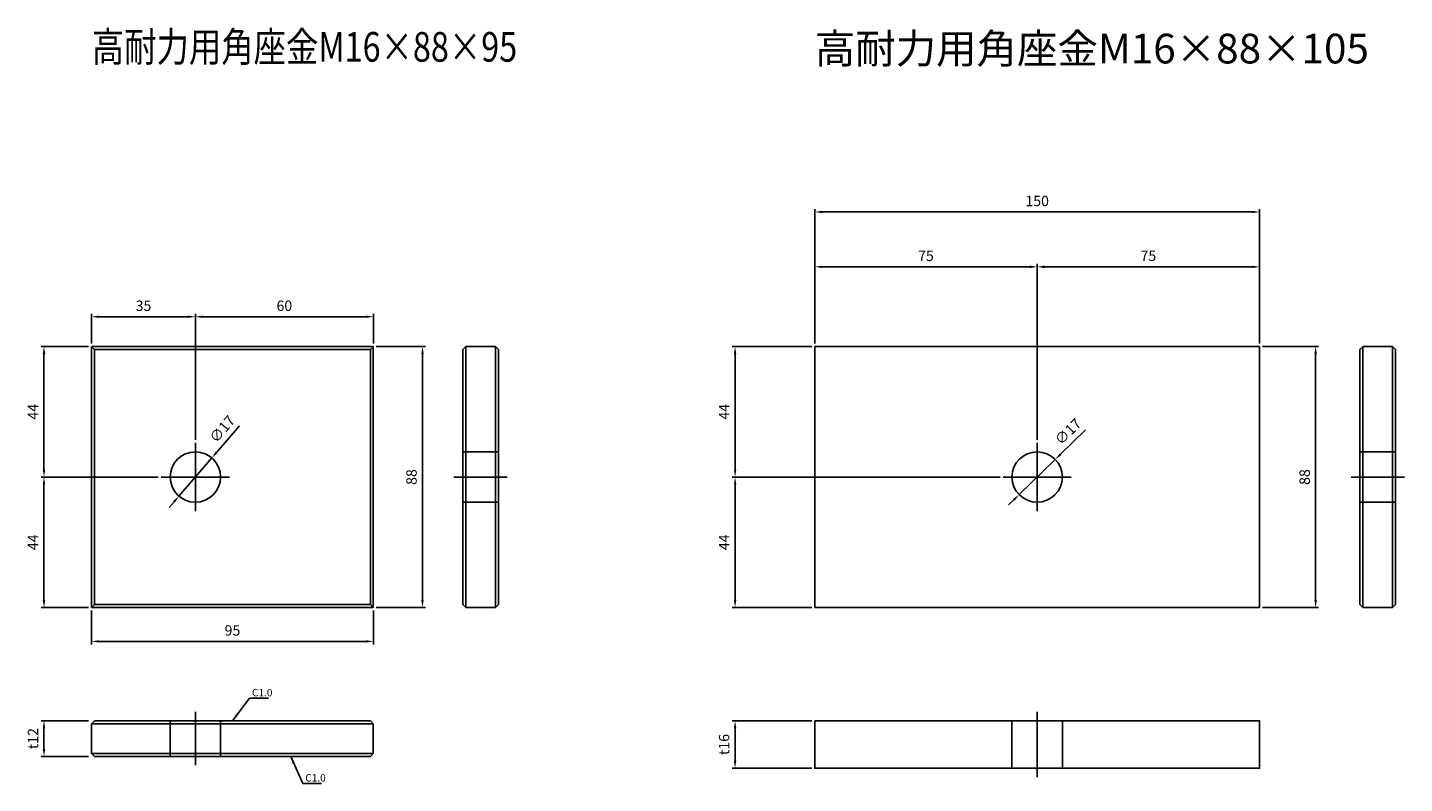
# Model space of a CAD drawing. Units: millimetres. Extents: x 83 to 547, y 51 to 306.
import ezdxf

# ---------------------------------------------------------------- set-up
doc = ezdxf.new("R2010")
doc.units = ezdxf.units.MM
doc.header["$LTSCALE"] = 0.25
doc.layers.add('AM_5', color=3, linetype='Continuous', lineweight=25)
doc.styles.add('2014++', font='simplex.shx', dxfattribs={"width": 0.8, "bigfont": 'bigfont.shx'})
doc.styles.add('new cad', font='HGPGothicM.ttf')
doc.styles.get("Standard").update_dxf_attribs({"font": 'ISOCP.SHX', "bigfont": 'EXTFONT.SHX'})
doc.dimstyles.new('AM_ISO$0', dxfattribs={"dimtxt": 3.5, "dimasz": 2.5, "dimexe": 1, "dimexo": 1, "dimgap": 1.5, "dimtad": 1, "dimdsep": 46, "dimtxsty": 'STANDARD', "dimcen": 0, "dimclrd": 256, "dimclre": 256, "dimclrt": 2, "dimadec": 0, "dimazin": 2, "dimtp": 0.1, "dimtm": 0.1, "dimtfac": 0.71, "dimtdec": 3, "dimtmove": 0, "dimatfit": 3, "dimfxl": 1, "dimlwd": -1, "dimlwe": -1, "dimarcsym": 0})
doc.dimstyles.new('AM_ISO$3', dxfattribs={"dimtxt": 3.5, "dimasz": 2.5, "dimexe": 1, "dimexo": 1, "dimgap": 1.5, "dimtad": 1, "dimtoh": 1, "dimdsep": 46, "dimtxsty": 'STANDARD', "dimcen": 0, "dimclrd": 256, "dimclre": 256, "dimclrt": 2, "dimadec": 0, "dimazin": 2, "dimtp": 0.1, "dimtm": 0.1, "dimtfac": 0.71, "dimtdec": 3, "dimtofl": 0, "dimtmove": 0, "dimatfit": 0, "dimfxl": 1, "dimlwd": -1, "dimlwe": -1, "dimarcsym": 0})
doc.dimstyles.new('AM_ISO$7', dxfattribs={"dimtxt": 5, "dimasz": 2.5, "dimexe": 1, "dimexo": 1, "dimgap": 1.5, "dimtad": 1, "dimdsep": 46, "dimtxsty": 'STANDARD', "dimcen": 0, "dimclrd": 256, "dimclre": 256, "dimclrt": 2, "dimadec": 0, "dimazin": 2, "dimtp": 0.1, "dimtm": 0.1, "dimtfac": 0.71, "dimtdec": 3, "dimtmove": 0, "dimatfit": 3, "dimfxl": 1, "dimlwd": -1, "dimlwe": -1, "dimarcsym": 0})

# ---------------------------------------------------------------- blocks, each defined once
blk = doc.blocks.new('*D1')
at = {"layer": 'AM_5', "transparency": 16777216}
for p, q in [((200.68, 198.59), (217.25, 198.59)), ((216.25, 196.09), (216.25, 113.09)), ((200.68, 110.59), (217.25, 110.59))]:
    blk.add_line(p, q, dxfattribs=at)
for points in [[(215.84, 196.09), (216.67, 196.09), (216.25, 198.59)], [(215.84, 113.09), (216.67, 113.09), (216.25, 110.59)]]:
    blk.add_solid(points, dxfattribs=at)
at = {"layer": 'Defpoints', "color": 0, "transparency": 16777216}
for p in [(199.68, 198.59), (199.68, 110.59), (216.25, 110.59)]:
    blk.add_point(p, dxfattribs=at)
at = {"layer": 'AM_5', "color": 2, "transparency": 16777216, "insert": (213, 154.59), "char_height": 3.5, "attachment_point": 5, "rotation": 90}
blk.add_mtext('88', dxfattribs=at)
blk = doc.blocks.new('*D2')
at = {"layer": 'AM_5', "transparency": 16777216}
for p, q in [((127.18, 154.59), (87.63, 154.59)), ((88.63, 152.09), (88.63, 113.09)), ((103.68, 110.59), (87.63, 110.59))]:
    blk.add_line(p, q, dxfattribs=at)
for points in [[(88.21, 152.09), (89.05, 152.09), (88.63, 154.59)], [(88.21, 113.09), (89.05, 113.09), (88.63, 110.59)]]:
    blk.add_solid(points, dxfattribs=at)
at = {"layer": 'Defpoints', "color": 0, "transparency": 16777216}
for p in [(128.18, 154.59), (88.63, 110.59), (104.68, 110.59)]:
    blk.add_point(p, dxfattribs=at)
at = {"layer": 'AM_5', "color": 2, "transparency": 16777216, "insert": (85.38, 132.59), "char_height": 3.5, "attachment_point": 5, "rotation": 90}
blk.add_mtext('44', dxfattribs=at)
blk = doc.blocks.new('*D3')
at = {"layer": 'AM_5', "transparency": 16777216}
for p, q in [((104.68, 109.66), (104.68, 98.19)), ((199.68, 109.66), (199.68, 98.19)), ((107.18, 99.19), (197.18, 99.19))]:
    blk.add_line(p, q, dxfattribs=at)
for points in [[(107.18, 99.61), (107.18, 98.78), (104.68, 99.19)], [(197.18, 99.61), (197.18, 98.78), (199.68, 99.19)]]:
    blk.add_solid(points, dxfattribs=at)
at = {"layer": 'Defpoints', "color": 0, "transparency": 16777216}
for p in [(104.68, 110.66), (199.68, 110.66), (199.68, 99.19)]:
    blk.add_point(p, dxfattribs=at)
at = {"layer": 'AM_5', "color": 2, "transparency": 16777216, "insert": (152.18, 102.44), "char_height": 3.5, "attachment_point": 5}
blk.add_mtext('95', dxfattribs=at)
blk = doc.blocks.new('*D4')
at = {"layer": 'AM_5', "transparency": 16777216}
for p, q in [((103.68, 72.44), (87.63, 72.44)), ((88.63, 62.94), (88.63, 69.94)), ((103.68, 60.44), (87.63, 60.44))]:
    blk.add_line(p, q, dxfattribs=at)
for points in [[(88.21, 69.94), (89.05, 69.94), (88.63, 72.44)], [(88.21, 62.94), (89.05, 62.94), (88.63, 60.44)]]:
    blk.add_solid(points, dxfattribs=at)
at = {"layer": 'Defpoints', "color": 0, "transparency": 16777216}
for p in [(88.63, 72.44), (104.68, 72.44), (104.68, 60.44)]:
    blk.add_point(p, dxfattribs=at)
at = {"layer": 'AM_5', "color": 2, "transparency": 16777216, "insert": (85.38, 66.44), "char_height": 3.5, "attachment_point": 5, "rotation": 90}
blk.add_mtext('t12', dxfattribs=at)
blk = doc.blocks.new('*D5')
at = {"layer": 'AM_5', "transparency": 16777216}
for p, q in [((139.68, 168.09), (139.68, 209.62)), ((199.68, 199.59), (199.68, 209.62)), ((142.18, 208.62), (197.18, 208.62))]:
    blk.add_line(p, q, dxfattribs=at)
for points in [[(142.18, 209.04), (142.18, 208.21), (139.68, 208.62)], [(197.18, 209.04), (197.18, 208.21), (199.68, 208.62)]]:
    blk.add_solid(points, dxfattribs=at)
at = {"layer": 'Defpoints', "color": 0, "transparency": 16777216}
for p in [(199.68, 208.62), (199.68, 198.59), (139.68, 167.09)]:
    blk.add_point(p, dxfattribs=at)
at = {"layer": 'AM_5', "color": 2, "transparency": 16777216, "insert": (169.68, 211.87), "char_height": 3.5, "attachment_point": 5}
blk.add_mtext('60', dxfattribs=at)
blk = doc.blocks.new('*D6')
at = {"layer": 'AM_5', "transparency": 16777216}
for p, q in [((103.68, 198.59), (87.63, 198.59)), ((88.63, 196.09), (88.63, 157.09)), ((127.18, 154.59), (87.63, 154.59))]:
    blk.add_line(p, q, dxfattribs=at)
for points in [[(88.21, 196.09), (89.05, 196.09), (88.63, 198.59)], [(88.21, 157.09), (89.05, 157.09), (88.63, 154.59)]]:
    blk.add_solid(points, dxfattribs=at)
at = {"layer": 'Defpoints', "color": 0, "transparency": 16777216}
for p in [(104.68, 198.59), (88.63, 154.59), (128.18, 154.59)]:
    blk.add_point(p, dxfattribs=at)
at = {"layer": 'AM_5', "color": 2, "transparency": 16777216, "insert": (85.38, 176.59), "char_height": 3.5, "attachment_point": 5, "rotation": 90}
blk.add_mtext('44', dxfattribs=at)
blk = doc.blocks.new('*D7')
at = {"layer": 'AM_5', "transparency": 16777216}
for p, q in [((104.68, 199.59), (104.68, 209.62)), ((139.68, 167.09), (139.68, 209.62)), ((107.18, 208.62), (137.18, 208.62))]:
    blk.add_line(p, q, dxfattribs=at)
for points in [[(107.18, 209.04), (107.18, 208.21), (104.68, 208.62)], [(137.18, 209.04), (137.18, 208.21), (139.68, 208.62)]]:
    blk.add_solid(points, dxfattribs=at)
at = {"layer": 'Defpoints', "color": 0, "transparency": 16777216}
for p in [(139.68, 208.62), (104.68, 198.59), (139.68, 166.09)]:
    blk.add_point(p, dxfattribs=at)
at = {"layer": 'AM_5', "color": 2, "transparency": 16777216, "insert": (122.18, 211.87), "char_height": 3.5, "attachment_point": 5}
blk.add_mtext('35', dxfattribs=at)
blk = doc.blocks.new('*D8')
at = {"layer": 'AM_5', "transparency": 16777216}
for p, q in [((154.56, 171.86), (146.86, 162.92)), ((134.13, 148.15), (145.22, 161.03)), ((132.49, 146.26), (130.86, 144.36))]:
    blk.add_line(p, q, dxfattribs=at)
for points in [[(146.54, 163.19), (147.17, 162.65), (145.22, 161.03)], [(132.18, 146.53), (132.81, 145.99), (134.13, 148.15)]]:
    blk.add_solid(points, dxfattribs=at)
at = {"layer": 'Defpoints', "color": 0, "transparency": 16777216}
for p in [(145.22, 161.03), (134.13, 148.15)]:
    blk.add_point(p, dxfattribs=at)
at = {"layer": 'AM_5', "color": 2, "transparency": 16777216, "insert": (149.06, 170.46), "char_height": 3.5, "attachment_point": 5, "rotation": 49.2428}
blk.add_mtext('∅17', dxfattribs=at)
blk = doc.blocks.new('*D9')
at = {"layer": 'AM_5', "transparency": 16777216}
for p, q in [((411, 154.59), (320.65, 154.59)), ((321.65, 152.09), (321.65, 113.09)), ((347.5, 110.59), (320.65, 110.59))]:
    blk.add_line(p, q, dxfattribs=at)
for points in [[(321.24, 152.09), (322.07, 152.09), (321.65, 154.59)], [(321.24, 113.09), (322.07, 113.09), (321.65, 110.59)]]:
    blk.add_solid(points, dxfattribs=at)
at = {"layer": 'Defpoints', "color": 0, "transparency": 16777216}
for p in [(412, 154.59), (321.65, 110.59), (348.5, 110.59)]:
    blk.add_point(p, dxfattribs=at)
at = {"layer": 'AM_5', "color": 2, "transparency": 16777216, "insert": (318.4, 132.59), "char_height": 3.5, "attachment_point": 5, "rotation": 90}
blk.add_mtext('44', dxfattribs=at)
blk = doc.blocks.new('*D11')
at = {"layer": 'AM_5', "transparency": 16777216}
for p, q in [((348.5, 199.59), (348.5, 244.93)), ((496, 243.93), (351, 243.93)), ((498.5, 199.59), (498.5, 244.93))]:
    blk.add_line(p, q, dxfattribs=at)
for points in [[(351, 244.35), (351, 243.51), (348.5, 243.93)], [(496, 244.35), (496, 243.51), (498.5, 243.93)]]:
    blk.add_solid(points, dxfattribs=at)
at = {"layer": 'Defpoints', "color": 0, "transparency": 16777216}
for p in [(348.5, 243.93), (348.5, 198.59), (498.5, 198.59)]:
    blk.add_point(p, dxfattribs=at)
at = {"layer": 'AM_5', "color": 2, "transparency": 16777216, "insert": (423.5, 247.18), "char_height": 3.5, "attachment_point": 5}
blk.add_mtext('150', dxfattribs=at)
blk = doc.blocks.new('*D12')
at = {"layer": 'AM_5', "transparency": 16777216}
for p, q in [((347.5, 198.59), (320.65, 198.59)), ((321.65, 196.09), (321.65, 157.09)), ((411, 154.59), (320.65, 154.59))]:
    blk.add_line(p, q, dxfattribs=at)
for points in [[(321.24, 196.09), (322.07, 196.09), (321.65, 198.59)], [(321.24, 157.09), (322.07, 157.09), (321.65, 154.59)]]:
    blk.add_solid(points, dxfattribs=at)
at = {"layer": 'Defpoints', "color": 0, "transparency": 16777216}
for p in [(348.5, 198.59), (321.65, 154.59), (412, 154.59)]:
    blk.add_point(p, dxfattribs=at)
at = {"layer": 'AM_5', "color": 2, "transparency": 16777216, "insert": (318.4, 176.59), "char_height": 3.5, "attachment_point": 5, "rotation": 90}
blk.add_mtext('44', dxfattribs=at)
blk = doc.blocks.new('*D13')
at = {"layer": 'AM_5', "transparency": 16777216}
for p, q in [((348.5, 199.59), (348.5, 226.44)), ((351, 225.44), (421, 225.44)), ((423.5, 167.09), (423.5, 226.44))]:
    blk.add_line(p, q, dxfattribs=at)
for points in [[(351, 225.86), (351, 225.02), (348.5, 225.44)], [(421, 225.86), (421, 225.02), (423.5, 225.44)]]:
    blk.add_solid(points, dxfattribs=at)
at = {"layer": 'Defpoints', "color": 0, "transparency": 16777216}
for p in [(423.5, 225.44), (348.5, 198.59), (423.5, 166.09)]:
    blk.add_point(p, dxfattribs=at)
at = {"layer": 'AM_5', "color": 2, "transparency": 16777216, "insert": (386, 228.69), "char_height": 3.5, "attachment_point": 5}
blk.add_mtext('75', dxfattribs=at)
blk = doc.blocks.new('*D14')
at = {"layer": 'AM_5', "transparency": 16777216}
for p, q in [((423.5, 167.09), (423.5, 226.44)), ((426, 225.44), (496, 225.44)), ((498.5, 199.59), (498.5, 226.44))]:
    blk.add_line(p, q, dxfattribs=at)
for points in [[(426, 225.86), (426, 225.02), (423.5, 225.44)], [(496, 225.86), (496, 225.02), (498.5, 225.44)]]:
    blk.add_solid(points, dxfattribs=at)
at = {"layer": 'Defpoints', "color": 0, "transparency": 16777216}
for p in [(498.5, 225.44), (498.5, 198.59), (423.5, 166.09)]:
    blk.add_point(p, dxfattribs=at)
at = {"layer": 'AM_5', "color": 2, "transparency": 16777216, "insert": (461, 228.69), "char_height": 3.5, "attachment_point": 5}
blk.add_mtext('75', dxfattribs=at)
blk = doc.blocks.new('*D15')
at = {"layer": 'AM_5', "transparency": 16777216}
for p, q in [((439.83, 170.5), (431.38, 162.27)), ((417.42, 148.66), (429.59, 160.52)), ((415.63, 146.91), (413.84, 145.17))]:
    blk.add_line(p, q, dxfattribs=at)
for points in [[(431.09, 162.56), (431.67, 161.97), (429.59, 160.52)], [(415.33, 147.21), (415.92, 146.61), (417.42, 148.66)]]:
    blk.add_solid(points, dxfattribs=at)
at = {"layer": 'Defpoints', "color": 0, "transparency": 16777216}
for p in [(429.59, 160.52), (417.42, 148.66)]:
    blk.add_point(p, dxfattribs=at)
at = {"layer": 'AM_5', "color": 2, "transparency": 16777216, "insert": (434.23, 169.58), "char_height": 3.5, "attachment_point": 5, "rotation": 44.2608}
blk.add_mtext('∅17', dxfattribs=at)
blk = doc.blocks.new('*D16')
at = {"layer": 'AM_5', "transparency": 16777216}
for p, q in [((411, 154.59), (320.65, 154.59)), ((321.65, 152.09), (321.65, 113.09)), ((347.5, 110.59), (320.65, 110.59))]:
    blk.add_line(p, q, dxfattribs=at)
for points in [[(321.24, 152.09), (322.07, 152.09), (321.65, 154.59)], [(321.24, 113.09), (322.07, 113.09), (321.65, 110.59)]]:
    blk.add_solid(points, dxfattribs=at)
at = {"layer": 'Defpoints', "color": 0, "transparency": 16777216}
for p in [(412, 154.59), (321.65, 110.59), (348.5, 110.59)]:
    blk.add_point(p, dxfattribs=at)
at = {"layer": 'AM_5', "color": 2, "transparency": 16777216, "insert": (318.4, 132.59), "char_height": 3.5, "attachment_point": 5, "rotation": 90}
blk.add_mtext('44', dxfattribs=at)
blk = doc.blocks.new('*D17')
at = {"layer": 'AM_5', "transparency": 16777216}
for p, q in [((347.5, 72.44), (320.65, 72.44)), ((321.65, 69.94), (321.65, 58.94)), ((347.5, 56.44), (320.65, 56.44))]:
    blk.add_line(p, q, dxfattribs=at)
for points in [[(321.24, 69.94), (322.07, 69.94), (321.65, 72.44)], [(321.24, 58.94), (322.07, 58.94), (321.65, 56.44)]]:
    blk.add_solid(points, dxfattribs=at)
at = {"layer": 'Defpoints', "color": 0, "transparency": 16777216}
for p in [(348.5, 72.44), (321.65, 56.44), (348.5, 56.44)]:
    blk.add_point(p, dxfattribs=at)
at = {"layer": 'AM_5', "color": 2, "transparency": 16777216, "insert": (318.4, 64.44), "char_height": 3.5, "attachment_point": 5, "rotation": 90}
blk.add_mtext('t16', dxfattribs=at)
blk = doc.blocks.new('*D18')
at = {"layer": 'AM_5', "transparency": 16777216}
for p, q in [((348.5, 199.59), (348.5, 244.93)), ((496, 243.93), (351, 243.93)), ((498.5, 199.59), (498.5, 244.93))]:
    blk.add_line(p, q, dxfattribs=at)
for points in [[(351, 244.35), (351, 243.51), (348.5, 243.93)], [(496, 244.35), (496, 243.51), (498.5, 243.93)]]:
    blk.add_solid(points, dxfattribs=at)
at = {"layer": 'Defpoints', "color": 0, "transparency": 16777216}
for p in [(348.5, 243.93), (348.5, 198.59), (498.5, 198.59)]:
    blk.add_point(p, dxfattribs=at)
at = {"layer": 'AM_5', "color": 2, "transparency": 16777216, "insert": (423.5, 247.18), "char_height": 3.5, "attachment_point": 5}
blk.add_mtext('150', dxfattribs=at)
blk = doc.blocks.new('*D19')
at = {"layer": 'AM_5', "transparency": 16777216}
for p, q in [((347.5, 198.59), (320.65, 198.59)), ((321.65, 196.09), (321.65, 157.09)), ((411, 154.59), (320.65, 154.59))]:
    blk.add_line(p, q, dxfattribs=at)
for points in [[(321.24, 196.09), (322.07, 196.09), (321.65, 198.59)], [(321.24, 157.09), (322.07, 157.09), (321.65, 154.59)]]:
    blk.add_solid(points, dxfattribs=at)
at = {"layer": 'Defpoints', "color": 0, "transparency": 16777216}
for p in [(348.5, 198.59), (321.65, 154.59), (412, 154.59)]:
    blk.add_point(p, dxfattribs=at)
at = {"layer": 'AM_5', "color": 2, "transparency": 16777216, "insert": (318.4, 176.59), "char_height": 3.5, "attachment_point": 5, "rotation": 90}
blk.add_mtext('44', dxfattribs=at)
blk = doc.blocks.new('*D20')
at = {"layer": 'AM_5', "transparency": 16777216}
for p, q in [((348.5, 199.59), (348.5, 226.44)), ((351, 225.44), (421, 225.44)), ((423.5, 167.09), (423.5, 226.44))]:
    blk.add_line(p, q, dxfattribs=at)
for points in [[(351, 225.86), (351, 225.02), (348.5, 225.44)], [(421, 225.86), (421, 225.02), (423.5, 225.44)]]:
    blk.add_solid(points, dxfattribs=at)
at = {"layer": 'Defpoints', "color": 0, "transparency": 16777216}
for p in [(423.5, 225.44), (348.5, 198.59), (423.5, 166.09)]:
    blk.add_point(p, dxfattribs=at)
at = {"layer": 'AM_5', "color": 2, "transparency": 16777216, "insert": (386, 228.69), "char_height": 3.5, "attachment_point": 5}
blk.add_mtext('75', dxfattribs=at)
blk = doc.blocks.new('*D21')
at = {"layer": 'AM_5', "transparency": 16777216}
for p, q in [((423.5, 167.09), (423.5, 226.44)), ((426, 225.44), (496, 225.44)), ((498.5, 199.59), (498.5, 226.44))]:
    blk.add_line(p, q, dxfattribs=at)
for points in [[(426, 225.86), (426, 225.02), (423.5, 225.44)], [(496, 225.86), (496, 225.02), (498.5, 225.44)]]:
    blk.add_solid(points, dxfattribs=at)
at = {"layer": 'Defpoints', "color": 0, "transparency": 16777216}
for p in [(498.5, 225.44), (498.5, 198.59), (423.5, 166.09)]:
    blk.add_point(p, dxfattribs=at)
at = {"layer": 'AM_5', "color": 2, "transparency": 16777216, "insert": (461, 228.69), "char_height": 3.5, "attachment_point": 5}
blk.add_mtext('75', dxfattribs=at)
blk = doc.blocks.new('*D22')
at = {"layer": 'AM_5', "transparency": 16777216}
for p, q in [((439.83, 170.5), (431.38, 162.27)), ((417.42, 148.66), (429.59, 160.52)), ((415.63, 146.91), (413.84, 145.17))]:
    blk.add_line(p, q, dxfattribs=at)
for points in [[(431.09, 162.56), (431.67, 161.97), (429.59, 160.52)], [(415.33, 147.21), (415.92, 146.61), (417.42, 148.66)]]:
    blk.add_solid(points, dxfattribs=at)
at = {"layer": 'Defpoints', "color": 0, "transparency": 16777216}
for p in [(429.59, 160.52), (417.42, 148.66)]:
    blk.add_point(p, dxfattribs=at)
at = {"layer": 'AM_5', "color": 2, "transparency": 16777216, "insert": (434.23, 169.58), "char_height": 3.5, "attachment_point": 5, "rotation": 44.2608}
blk.add_mtext('∅17', dxfattribs=at)
blk = doc.blocks.new('*D23')
at = {"layer": 'AM_5', "transparency": 16777216}
for p, q in [((499.5, 198.59), (518.4, 198.59)), ((517.4, 196.09), (517.4, 113.09)), ((499.5, 110.59), (518.4, 110.59))]:
    blk.add_line(p, q, dxfattribs=at)
for points in [[(516.98, 196.09), (517.82, 196.09), (517.4, 198.59)], [(516.98, 113.09), (517.82, 113.09), (517.4, 110.59)]]:
    blk.add_solid(points, dxfattribs=at)
at = {"layer": 'Defpoints', "color": 0, "transparency": 16777216}
for p in [(498.5, 198.59), (498.5, 110.59), (517.4, 110.59)]:
    blk.add_point(p, dxfattribs=at)
at = {"layer": 'AM_5', "color": 2, "transparency": 16777216, "insert": (514.15, 154.59), "char_height": 3.5, "attachment_point": 5, "rotation": 90}
blk.add_mtext('88', dxfattribs=at)

msp = doc.modelspace()

# ---------------------------------------------------------------- linework, layer by layer
at = {"layer": 'AM_5'}
for p, q in [((104.675, 198.589), (104.675, 110.589)), ((199.675, 198.589), (104.675, 198.589)), ((105.675, 197.589), (104.675, 198.514)), ((105.675, 197.589), (105.675, 111.589)), ((198.675, 197.589), (105.675, 197.589)), ((198.675, 197.589), (199.675, 198.514)), ((198.675, 111.589), (198.675, 197.589)), ((199.675, 110.589), (199.675, 198.589)), ((229.846, 197.589), (230.846, 198.589)), ((229.846, 111.589), (229.846, 197.589)), ((230.846, 110.589), (230.846, 198.589)), ((230.846, 198.589), (240.846, 198.589)), ((240.846, 198.589), (240.846, 110.589)), ((240.846, 198.589), (241.846, 197.589)), ((241.846, 111.589), (241.846, 197.589)), ((348.503, 198.589), (498.503, 198.589)), ((348.503, 110.589), (348.503, 198.589)), ((348.503, 198.589), (498.503, 198.589)), ((348.503, 110.589), (348.503, 198.589)), ((498.503, 198.589), (498.503, 110.589)), ((498.503, 198.589), (498.503, 110.589)), ((532.349, 197.589), (533.349, 198.589)), ((532.349, 197.589), (533.349, 198.589)), ((532.349, 111.589), (532.349, 197.589)), ((532.349, 111.589), (532.349, 197.589)), ((533.349, 110.589), (533.349, 198.589)), ((533.349, 198.589), (543.349, 198.589)), ((533.349, 110.589), (533.349, 198.589)), ((533.349, 198.589), (543.349, 198.589)), ((543.349, 198.589), (543.349, 110.589)), ((543.349, 198.589), (544.349, 197.589)), ((543.349, 198.589), (543.349, 110.589)), ((543.349, 198.589), (544.349, 197.589)), ((544.349, 111.589), (544.349, 197.589)), ((544.349, 111.589), (544.349, 197.589)), ((139.675, 143.089), (139.675, 166.089)), ((229.846, 163.089), (241.846, 163.089)), ((423.503, 143.089), (423.503, 166.089)), ((423.503, 143.089), (423.503, 166.089)), ((532.349, 163.089), (544.349, 163.089)), ((532.349, 163.089), (544.349, 163.089)), ((151.175, 154.589), (128.175, 154.589)), ((226.846, 154.589), (244.846, 154.589)), ((435.003, 154.589), (412.003, 154.589)), ((435.003, 154.589), (412.003, 154.589)), ((529.349, 154.589), (547.349, 154.589)), ((529.349, 154.589), (547.349, 154.589)), ((229.846, 146.089), (241.846, 146.089)), ((532.349, 146.089), (544.349, 146.089)), ((532.349, 146.089), (544.349, 146.089)), ((104.675, 110.665), (105.675, 111.589)), ((105.675, 111.589), (198.675, 111.589)), ((199.675, 110.665), (198.675, 111.589)), ((229.846, 111.589), (230.846, 110.589)), ((240.846, 110.589), (241.846, 111.589)), ((532.349, 111.589), (533.349, 110.589)), ((532.349, 111.589), (533.349, 110.589)), ((543.349, 110.589), (544.349, 111.589)), ((543.349, 110.589), (544.349, 111.589)), ((104.675, 110.589), (199.675, 110.589)), ((230.846, 110.589), (240.846, 110.589)), ((498.503, 110.589), (348.503, 110.589)), ((498.503, 110.589), (348.503, 110.589)), ((533.349, 110.589), (543.349, 110.589)), ((533.349, 110.589), (543.349, 110.589)), ((139.675, 75.44), (139.675, 57.44)), ((423.503, 75.44), (423.503, 53.44)), ((423.503, 75.44), (423.503, 53.44)), ((104.675, 71.44), (105.675, 72.44)), ((104.675, 71.44), (199.675, 71.44)), ((104.675, 71.44), (104.675, 61.44)), ((105.675, 72.44), (198.675, 72.44)), ((131.175, 72.44), (131.175, 60.44)), ((148.175, 72.44), (148.175, 60.44)), ((198.675, 72.44), (199.675, 71.44)), ((199.675, 71.44), (199.675, 61.44)), ((415.003, 72.44), (415.003, 56.44)), ((432.003, 72.44), (432.003, 56.44)), ((199.675, 61.44), (104.675, 61.44)), ((104.675, 61.44), (105.675, 60.44)), ((105.675, 60.44), (198.675, 60.44)), ((199.675, 61.44), (198.675, 60.44))]:
    msp.add_line(p, q, dxfattribs=at)
msp.add_lwpolyline([(348.503, 72.44), (498.503, 72.44), (498.503, 56.44), (348.503, 56.44)], close=True, dxfattribs=at)
msp.add_lwpolyline([(348.503, 72.44), (498.503, 72.44), (498.503, 56.44), (348.503, 56.44)], close=True, dxfattribs=at)
for centre in [(139.675, 154.589), (423.503, 154.589), (423.503, 154.589)]:
    msp.add_circle(centre, 8.5, dxfattribs=at)

# ---------------------------------------------------------------- texts
at = {"layer": 'AM_5', "style": '2014++', "width": 0.8}
msp.add_text('高耐力用角座金M16×88×95', height=10, dxfattribs=at).set_placement((104.741, 294.589))
at = {"layer": 'AM_5', "insert": (348.503, 304.002), "char_height": 10, "attachment_point": 1, "style": '2014++'}
msp.add_mtext_dynamic_manual_height_columns('高耐力用角座金M16×88×105', width=252.35715, gutter_width=12.5, heights=[0], dxfattribs=at)
msp.add_mtext_dynamic_manual_height_columns('高耐力用角座金M16×88×105', width=252.35715, gutter_width=12.5, heights=[0], dxfattribs=at)
at = {"layer": 'AM_5', "char_height": 2, "width": 28.92169, "attachment_point": 1, "style": 'new cad'}
for insert in [(158.756, 83.17), (176.722, 54.444)]:
    msp.add_mtext('{\\fMS Gothic|b0|i0|c128|p49;\\H1.25x;C1.0\\fHGPM|b0|i0|c128|p50;\\H0.8x;}', dxfattribs=dict(at, insert=insert))

# ---------------------------------------------------------------- dimensions: what is measured, and where the dimension line sits
at = {"layer": 'AM_5'}
for base, p1, p2, picture, middle in [((348.503, 243.93), (498.503, 198.589), (348.503, 198.589), '*D11', (423.503, 247.18)), ((348.503, 243.93), (498.503, 198.589), (348.503, 198.589), '*D18', (423.503, 247.18)), ((423.503, 225.44), (348.503, 198.589), (423.503, 166.089), '*D13', (386.003, 228.69)), ((423.503, 225.44), (348.503, 198.589), (423.503, 166.089), '*D20', (386.003, 228.69)), ((498.503, 225.44), (423.503, 166.089), (498.503, 198.589), '*D14', (461.003, 228.69)), ((498.503, 225.44), (423.503, 166.089), (498.503, 198.589), '*D21', (461.003, 228.69)), ((139.675, 208.624), (104.675, 198.589), (139.675, 166.089), '*D7', (122.175, 211.874)), ((199.675, 208.624), (139.675, 167.089), (199.675, 198.589), '*D5', (169.675, 211.874)), ((199.675, 99.193), (104.675, 110.665), (199.675, 110.665), '*D3', (152.175, 102.443))]:
    dim = msp.add_linear_dim(base=base, p1=p1, p2=p2, dimstyle='AM_ISO$0', dxfattribs=at)
    dim.commit()
    dim.dimension.update_dxf_attribs({"geometry": picture, "text_midpoint": middle})
for base, p1, p2, picture, middle in [((88.629, 154.589), (104.675, 198.589), (128.175, 154.589), '*D6', (85.379, 176.589)), ((216.255, 110.589), (199.675, 198.589), (199.675, 110.589), '*D1', (213.005, 154.589)), ((321.653, 154.589), (348.503, 198.589), (412.003, 154.589), '*D12', (318.403, 176.589)), ((321.653, 154.589), (348.503, 198.589), (412.003, 154.589), '*D19', (318.403, 176.589)), ((517.4, 110.589), (498.503, 198.589), (498.503, 110.589), '*D23', (514.15, 154.589)), ((88.629, 110.589), (128.175, 154.589), (104.675, 110.589), '*D2', (85.379, 132.589)), ((321.653, 110.589), (412.003, 154.589), (348.503, 110.589), '*D9', (318.403, 132.589)), ((321.653, 110.589), (412.003, 154.589), (348.503, 110.589), '*D16', (318.403, 132.589))]:
    dim = msp.add_linear_dim(base=base, p1=p1, p2=p2, angle=90, dimstyle='AM_ISO$0', dxfattribs=at)
    dim.commit()
    dim.dimension.update_dxf_attribs({"geometry": picture, "text_midpoint": middle})
for p1, p2, picture, middle in [((134.126, 148.151), (145.224, 161.028), '*D8', (149.063, 170.459)), ((417.416, 148.657), (429.591, 160.522), '*D15', (434.234, 169.584)), ((417.416, 148.657), (429.591, 160.522), '*D22', (434.234, 169.584))]:
    dim = msp.add_diameter_dim_2p(p1=p1, p2=p2, dimstyle='AM_ISO$3', override={"dimtoh": 0, "dimtofl": 1, "dimatfit": 3}, dxfattribs=at)
    dim.commit()
    dim.dimension.update_dxf_attribs({"geometry": picture, "text_midpoint": middle})
dim = msp.add_linear_dim(base=(88.629, 72.44), p1=(104.675, 60.44), p2=(104.675, 72.44), angle=90, text='t<>', dimstyle='AM_ISO$0', dxfattribs=at)
dim.commit()
dim.dimension.update_dxf_attribs({"geometry": '*D4', "text_midpoint": (88.629, 66.44), "dimtype": 160})
dim = msp.add_linear_dim(base=(321.653, 56.44), p1=(348.503, 72.44), p2=(348.503, 56.44), angle=90, text='t<>', dimstyle='AM_ISO$0', dxfattribs=at)
dim.commit()
dim.dimension.update_dxf_attribs({"geometry": '*D17', "text_midpoint": (318.403, 64.44)})

# ---------------------------------------------------------------- leaders
for points in [[(152.175, 72.44), (157.942, 80.041), (164.286, 80.041)], [(171.811, 60.44), (175.908, 51.314), (182.253, 51.314)]]:
    msp.add_leader(points, dimstyle='AM_ISO$7', override={"dimtxt": 3.5}, dxfattribs=at)

doc.saveas('drawing.dxf')
